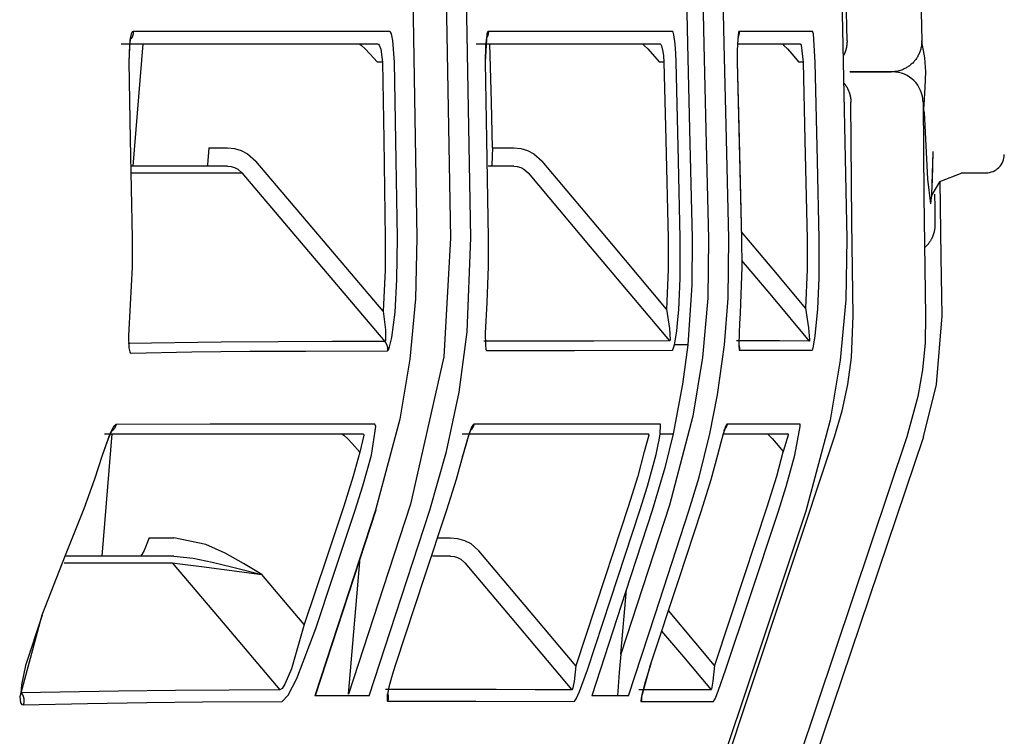
# Model space of a CAD drawing. Units: millimetres. Extents: x -395 to -10, y 7 to 287.
# Drawn here: x -137 to -136, y 136 to 137 of the extents above; entities that cross this region are included whole.
import ezdxf

# ---------------------------------------------------------------- set-up
doc = ezdxf.new("R2010")
doc.units = ezdxf.units.MM
doc.linetypes.add('PHANTOM', pattern=[15, 7.5, -1.5, 1.5, -1.5, 1.5, -1.5])

# ---------------------------------------------------------------- blocks, each defined once
blk = doc.blocks.new('VIS-UWFGB_R0012')
at = {"color": 112, "linetype": 'PHANTOM'}
for p, q in [((-136.88479, 136.90134), (-136.89274, 136.80134)), ((-136.68902, 136.88634), (-136.69312, 136.88634)), ((-136.4591, 136.88634), (-136.46266, 136.88634)), ((-136.3454, 136.88634), (-136.34876, 136.88634)), ((-136.83067, 136.81634), (-136.81557, 136.81634)), ((-136.59908, 136.81634), (-136.58174, 136.81634)), ((-136.21635, 136.79599), (-136.19605, 136.79599)), ((-136.91012, 136.58273), (-136.91808, 136.48273)), ((-136.8795, 136.49772), (-136.85923, 136.49772)), ((-136.64407, 136.49772), (-136.63329, 136.49772)), ((-136.71673, 136.3699), (-136.70704, 136.48135)), ((-136.49426, 136.40268), (-136.48969, 136.45532))]:
    blk.add_line(p, q, dxfattribs=at)
for points in [[(-136.30952, 136.90396), (-136.31378, 137.12211), (-136.32268, 137.39966)], [(-136.24789, 137.34365), (-136.25073, 137.37336), (-136.25178, 137.38065), (-136.25229, 137.38307), (-136.25255, 137.38392), (-136.25285, 137.38446), (-136.25299, 137.38452), (-136.25312, 137.38443), (-136.25326, 137.38416), (-136.25342, 137.38356), (-136.25374, 137.38106), (-136.2542, 137.3406), (-136.25308, 137.23287), (-136.2514, 137.06664), (-136.24854, 136.90373)], [(-136.32537, 137.37958), (-136.32034, 137.23936), (-136.31686, 137.0991), (-136.31407, 136.95882), (-136.30973, 136.74202)], [(-136.67146, 137.24349), (-136.66575, 137.0232), (-136.66082, 136.74278)], [(-136.6167, 136.74279), (-136.62066, 136.96312), (-136.62764, 137.24349)], [(-136.64333, 137.2143), (-136.63813, 137.00675), (-136.63327, 136.74256)], [(-136.44206, 136.9912), (-136.44104, 136.95166), (-136.43978, 136.90134)], [(-136.44205, 136.99119), (-136.44096, 136.95166), (-136.43973, 136.90133)], [(-136.42872, 136.99083), (-136.42771, 136.95129), (-136.42644, 136.90096)], [(-136.40981, 136.90134), (-136.4108, 136.94089), (-136.41209, 136.99122)], [(-136.89247, 136.91156), (-136.8933, 136.91109), (-136.89408, 136.90968), (-136.89536, 136.90431), (-136.89625, 136.88655)], [(-136.89247, 136.91156), (-136.89247, 136.91143), (-136.89247, 136.9113), (-136.89247, 136.91116), (-136.89247, 136.91103), (-136.89248, 136.9109), (-136.89248, 136.91077), (-136.89249, 136.91064), (-136.8925, 136.91051), (-136.89251, 136.91038), (-136.89253, 136.91025), (-136.89254, 136.91012), (-136.89256, 136.90999), (-136.89258, 136.90986), (-136.8926, 136.90973), (-136.89262, 136.9096), (-136.89264, 136.90947), (-136.89267, 136.90934), (-136.89269, 136.90921), (-136.89272, 136.90908), (-136.89275, 136.90896), (-136.89278, 136.90883), (-136.89282, 136.9087), (-136.89285, 136.90858), (-136.89289, 136.90845), (-136.89292, 136.90832), (-136.89296, 136.9082), (-136.89301, 136.90808), (-136.89305, 136.90795), (-136.89309, 136.90783), (-136.89314, 136.90771), (-136.89319, 136.90758), (-136.89324, 136.90746), (-136.89329, 136.90734), (-136.89334, 136.90722), (-136.89339, 136.9071), (-136.89345, 136.90698), (-136.89351, 136.90687), (-136.89357, 136.90675), (-136.89363, 136.90663), (-136.89369, 136.90652), (-136.89375, 136.9064), (-136.89381, 136.90629), (-136.89388, 136.90618), (-136.89395, 136.90606), (-136.89402, 136.90595), (-136.89409, 136.90584), (-136.89416, 136.90573), (-136.89423, 136.90563), (-136.89431, 136.90552), (-136.89438, 136.90541)], [(-136.68309, 136.91151), (-136.77009, 136.91151), (-136.89247, 136.91156)], [(-136.67912, 136.88651), (-136.68047, 136.90423), (-136.68171, 136.90962), (-136.68239, 136.91103), (-136.68309, 136.91151)], [(-136.60247, 136.91153), (-136.60277, 136.91141), (-136.60307, 136.91106), (-136.60364, 136.90964), (-136.60517, 136.88652)], [(-136.60247, 136.91153), (-136.60246, 136.91143), (-136.60246, 136.91132), (-136.60246, 136.91121), (-136.60247, 136.91111), (-136.60247, 136.911), (-136.60247, 136.9109), (-136.60248, 136.91079), (-136.60248, 136.91069), (-136.60249, 136.91058), (-136.6025, 136.91048), (-136.60251, 136.91037), (-136.60252, 136.91027), (-136.60253, 136.91016), (-136.60255, 136.91006), (-136.60256, 136.90995), (-136.60257, 136.90985), (-136.60259, 136.90974), (-136.60261, 136.90964), (-136.60263, 136.90954), (-136.60264, 136.90943), (-136.60267, 136.90933), (-136.60269, 136.90923), (-136.60271, 136.90912), (-136.60273, 136.90902), (-136.60276, 136.90892), (-136.60278, 136.90882), (-136.60281, 136.90871), (-136.60284, 136.90861), (-136.60287, 136.90851), (-136.6029, 136.90841), (-136.60293, 136.90831), (-136.60296, 136.90821), (-136.60299, 136.90811), (-136.60303, 136.90801), (-136.60306, 136.90791), (-136.6031, 136.90781), (-136.60314, 136.90771), (-136.60318, 136.90761), (-136.60322, 136.90752), (-136.60326, 136.90742), (-136.6033, 136.90732), (-136.60334, 136.90723), (-136.60338, 136.90713), (-136.60343, 136.90703), (-136.60347, 136.90694), (-136.60352, 136.90684), (-136.60357, 136.90675), (-136.60362, 136.90666), (-136.60367, 136.90656), (-136.60372, 136.90647)], [(-136.4522, 136.91158), (-136.51342, 136.91156), (-136.60247, 136.91153)], [(-136.44998, 136.90134), (-136.45103, 136.90888), (-136.45162, 136.9109), (-136.45191, 136.91141), (-136.4522, 136.91158)], [(-136.39761, 136.91158), (-136.39785, 136.91141), (-136.39808, 136.9109), (-136.39906, 136.90134)], [(-136.39761, 136.91158), (-136.3976, 136.91149), (-136.3976, 136.91139), (-136.3976, 136.91129), (-136.3976, 136.9112), (-136.39761, 136.9111), (-136.39761, 136.911), (-136.39761, 136.91091), (-136.39762, 136.91081), (-136.39762, 136.91071), (-136.39763, 136.91062), (-136.39764, 136.91052), (-136.39764, 136.91042), (-136.39765, 136.91033), (-136.39766, 136.91023), (-136.39768, 136.91013), (-136.39769, 136.91004), (-136.3977, 136.90994), (-136.39771, 136.90985), (-136.39773, 136.90975), (-136.39774, 136.90966), (-136.39776, 136.90956), (-136.39778, 136.90946), (-136.3978, 136.90937), (-136.39782, 136.90927), (-136.39784, 136.90918), (-136.39786, 136.90909), (-136.39788, 136.90899), (-136.3979, 136.9089), (-136.39793, 136.9088), (-136.39795, 136.90871), (-136.39798, 136.90862), (-136.39801, 136.90852), (-136.39803, 136.90843), (-136.39806, 136.90834), (-136.39809, 136.90825), (-136.39812, 136.90815), (-136.39815, 136.90806), (-136.39818, 136.90797), (-136.39822, 136.90788), (-136.39825, 136.90779), (-136.39829, 136.9077), (-136.39832, 136.90761), (-136.39836, 136.90752), (-136.39839, 136.90743), (-136.39843, 136.90734), (-136.39847, 136.90725), (-136.39851, 136.90716), (-136.39855, 136.90708), (-136.39859, 136.90699), (-136.39864, 136.9069)], [(-136.33766, 136.91155), (-136.36242, 136.91157), (-136.39761, 136.91158)], [(-136.33542, 136.88655), (-136.33696, 136.90964), (-136.33731, 136.91107), (-136.33749, 136.91143), (-136.33766, 136.91155)], [(-136.89464, 136.90575), (-136.89464, 136.90574), (-136.89466, 136.90569), (-136.89473, 136.90547), (-136.89498, 136.90448), (-136.8956, 136.90045), (-136.8961, 136.88655)], [(-136.60395, 136.90669), (-136.60395, 136.90669), (-136.60395, 136.90669), (-136.60395, 136.90669), (-136.60395, 136.90669), (-136.60395, 136.90668), (-136.60399, 136.90653), (-136.60435, 136.90454), (-136.60482, 136.89976), (-136.60509, 136.88653)], [(-136.39846, 136.90782), (-136.39846, 136.90782), (-136.39846, 136.90782), (-136.39846, 136.90782), (-136.39846, 136.90782), (-136.39846, 136.90782), (-136.39846, 136.90782), (-136.39846, 136.90781), (-136.39849, 136.90764), (-136.39874, 136.90562), (-136.39901, 136.90055)], [(-136.30952, 136.90396), (-136.30952, 136.90371), (-136.30952, 136.90346), (-136.30952, 136.90321), (-136.30952, 136.90295), (-136.30953, 136.9027), (-136.30954, 136.90245), (-136.30955, 136.9022), (-136.30956, 136.90195), (-136.30958, 136.9017), (-136.3096, 136.90145), (-136.30962, 136.9012), (-136.30965, 136.90095), (-136.30967, 136.9007), (-136.3097, 136.90045), (-136.30973, 136.9002), (-136.30977, 136.89995), (-136.30981, 136.8997), (-136.30984, 136.89945), (-136.30989, 136.8992), (-136.30993, 136.89896), (-136.30998, 136.89871), (-136.31003, 136.89846), (-136.31008, 136.89822), (-136.31013, 136.89797), (-136.31019, 136.89773), (-136.31025, 136.89748), (-136.31031, 136.89724), (-136.31037, 136.89699), (-136.31044, 136.89675), (-136.31051, 136.89651), (-136.31058, 136.89627), (-136.31065, 136.89603), (-136.31073, 136.89579), (-136.31081, 136.89555), (-136.31089, 136.89531), (-136.31097, 136.89507), (-136.31106, 136.89484), (-136.31115, 136.8946), (-136.31124, 136.89437), (-136.31133, 136.89413), (-136.31143, 136.8939), (-136.31152, 136.89367), (-136.31162, 136.89344), (-136.31172, 136.89321), (-136.31183, 136.89298), (-136.31194, 136.89275), (-136.31204, 136.89253), (-136.31216, 136.8923), (-136.31227, 136.89208), (-136.31239, 136.89185)], [(-136.24849, 136.90328), (-136.24851, 136.9025), (-136.24855, 136.90172), (-136.24862, 136.90094), (-136.24871, 136.90017), (-136.24882, 136.89939), (-136.24896, 136.89862), (-136.24913, 136.89786), (-136.24932, 136.8971), (-136.24953, 136.89635), (-136.24976, 136.8956), (-136.25002, 136.89487), (-136.2503, 136.89414), (-136.2506, 136.89342), (-136.25093, 136.89271), (-136.25128, 136.89201), (-136.25164, 136.89132), (-136.25203, 136.89064), (-136.25245, 136.88998), (-136.25288, 136.88933), (-136.25333, 136.88869), (-136.2538, 136.88807), (-136.25429, 136.88746), (-136.2548, 136.88687), (-136.25533, 136.8863), (-136.25587, 136.88574), (-136.25644, 136.8852), (-136.25702, 136.88467), (-136.25761, 136.88417), (-136.25822, 136.88368), (-136.25885, 136.88321), (-136.25949, 136.88277), (-136.26014, 136.88234), (-136.26081, 136.88193), (-136.26148, 136.88155), (-136.26218, 136.88118), (-136.26288, 136.88084), (-136.26359, 136.88052), (-136.26431, 136.88023), (-136.26504, 136.87995), (-136.26578, 136.8797), (-136.26653, 136.87947), (-136.26728, 136.87926), (-136.26804, 136.87908), (-136.2688, 136.87893), (-136.26957, 136.87879), (-136.27034, 136.87868), (-136.27112, 136.8786), (-136.2719, 136.87854), (-136.27267, 136.8785), (-136.27345, 136.87849)], [(-136.24849, 136.90328), (-136.24851, 136.90348), (-136.24854, 136.90373)], [(-136.24657, 136.85151), (-136.24562, 136.86574), (-136.24524, 136.87852), (-136.24608, 136.88995), (-136.24849, 136.90328)], [(-136.90232, 136.90134), (-136.80509, 136.90134), (-136.69299, 136.90134)], [(-136.70792, 136.90134), (-136.70771, 136.90129), (-136.70734, 136.90109), (-136.70612, 136.90017), (-136.70302, 136.89725), (-136.69931, 136.89336), (-136.69312, 136.88634)], [(-136.69299, 136.90134), (-136.6923, 136.90105), (-136.69162, 136.90021), (-136.69038, 136.89701), (-136.68902, 136.88634)], [(-136.61238, 136.90134), (-136.54138, 136.90134), (-136.46215, 136.90134)], [(-136.59908, 136.81634), (-136.59998, 136.85374), (-136.60114, 136.90134)], [(-136.47674, 136.90134), (-136.47658, 136.90129), (-136.47628, 136.9011), (-136.47519, 136.90017), (-136.47229, 136.89724), (-136.46871, 136.89333), (-136.46266, 136.88634)], [(-136.46215, 136.90134), (-136.46157, 136.90093), (-136.46098, 136.89972), (-136.45993, 136.89519)], [(-136.45993, 136.89519), (-136.45947, 136.89153), (-136.4591, 136.88634)], [(-136.44915, 136.88658), (-136.44941, 136.89343), (-136.44998, 136.90134)], [(-136.43978, 136.90134), (-136.43808, 136.83143), (-136.43598, 136.74245)], [(-136.42644, 136.90096), (-136.42472, 136.83102), (-136.42259, 136.74201)], [(-136.40595, 136.74237), (-136.40762, 136.81232), (-136.40981, 136.90134)], [(-136.39906, 136.90134), (-136.39919, 136.89523), (-136.39911, 136.88658)], [(-136.39818, 136.90134), (-136.37475, 136.90134), (-136.34763, 136.90134)], [(-136.36236, 136.90134), (-136.36224, 136.90129), (-136.36198, 136.9011), (-136.361, 136.90018), (-136.35823, 136.89724), (-136.35473, 136.89331), (-136.34876, 136.88634)], [(-136.34763, 136.90134), (-136.34746, 136.90126), (-136.34729, 136.90105), (-136.34694, 136.90019), (-136.3454, 136.88634)], [(-136.89625, 136.88655), (-136.89492, 136.82336), (-136.89338, 136.74292)], [(-136.68902, 136.88634), (-136.68796, 136.82311), (-136.68669, 136.74264)], [(-136.67679, 136.74277), (-136.67778, 136.80602), (-136.67912, 136.88651)], [(-136.60517, 136.88652), (-136.604, 136.82328), (-136.60259, 136.7428)], [(-136.4591, 136.88634), (-136.45756, 136.82294), (-136.45567, 136.74224)], [(-136.44572, 136.74247), (-136.4472, 136.80588), (-136.44915, 136.88658)], [(-136.39911, 136.88658), (-136.3956, 136.74234)], [(-136.39911, 136.88658), (-136.39754, 136.82312), (-136.39559, 136.74234)], [(-136.3454, 136.88634), (-136.34401, 136.82278), (-136.3422, 136.74188)], [(-136.33223, 136.74212), (-136.33365, 136.80567), (-136.33542, 136.88655)], [(-136.27239, 136.87849), (-136.28509, 136.87849), (-136.30732, 136.87849)], [(-136.30698, 136.87849), (-136.28986, 136.87849), (-136.27353, 136.87849)], [(-136.31198, 136.86927), (-136.31176, 136.86901), (-136.31156, 136.86874), (-136.31135, 136.86847), (-136.31115, 136.8682), (-136.31095, 136.86793), (-136.31076, 136.86765), (-136.31057, 136.86737), (-136.31039, 136.86709), (-136.3102, 136.8668), (-136.31003, 136.86651), (-136.30985, 136.86622), (-136.30968, 136.86593), (-136.30952, 136.86564), (-136.30935, 136.86534), (-136.3092, 136.86504), (-136.30904, 136.86474), (-136.30889, 136.86444), (-136.30875, 136.86413), (-136.3086, 136.86382), (-136.30847, 136.86352), (-136.30833, 136.8632), (-136.3082, 136.86289), (-136.30808, 136.86258), (-136.30796, 136.86226), (-136.30784, 136.86194), (-136.30773, 136.86162), (-136.30762, 136.8613), (-136.30752, 136.86098), (-136.30742, 136.86066), (-136.30732, 136.86033), (-136.30723, 136.86001), (-136.30715, 136.85968), (-136.30707, 136.85935), (-136.30699, 136.85902), (-136.30692, 136.85869), (-136.30685, 136.85836), (-136.30678, 136.85803), (-136.30673, 136.85769), (-136.30667, 136.85736), (-136.30662, 136.85702), (-136.30658, 136.85669), (-136.30653, 136.85635), (-136.3065, 136.85602), (-136.30647, 136.85568), (-136.30644, 136.85534), (-136.30642, 136.85501), (-136.3064, 136.85467), (-136.30638, 136.85433), (-136.30638, 136.85399), (-136.30637, 136.85365)], [(-136.30453, 136.67903), (-136.30551, 136.75586), (-136.30637, 136.85365)], [(-136.24739, 136.85367), (-136.24667, 136.77683), (-136.24533, 136.67902)], [(-136.24664, 136.84566), (-136.24665, 136.84823), (-136.24657, 136.85151)], [(-136.24664, 136.84566), (-136.24386, 136.79089), (-136.24144, 136.77068), (-136.24135, 136.77065), (-136.24127, 136.77067), (-136.2411, 136.77093), (-136.24022, 136.77795), (-136.23917, 136.81255)], [(-136.83067, 136.81634), (-136.83177, 136.80247), (-136.83215, 136.80162), (-136.83256, 136.80134)], [(-136.81557, 136.81634), (-136.80981, 136.81579), (-136.80424, 136.81416), (-136.7991, 136.81151), (-136.79234, 136.8056)], [(-136.59908, 136.81634), (-136.59966, 136.80247), (-136.59991, 136.80162), (-136.60005, 136.80141), (-136.60019, 136.80134)], [(-136.58174, 136.81634), (-136.57599, 136.81579), (-136.57045, 136.81415), (-136.56534, 136.81151), (-136.55862, 136.8056)], [(-136.24019, 136.77959), (-136.23968, 136.79014), (-136.23918, 136.81345)], [(-136.68848, 136.68283), (-136.73418, 136.73685), (-136.79234, 136.8056)], [(-136.45688, 136.68467), (-136.50165, 136.73788), (-136.55862, 136.8056)], [(-136.81557, 136.80134), (-136.84915, 136.80134), (-136.89364, 136.80134)], [(-136.81557, 136.80134), (-136.81265, 136.80106), (-136.80982, 136.80026), (-136.80719, 136.79894), (-136.80373, 136.79597)], [(-136.58174, 136.80134), (-136.59077, 136.80134), (-136.60254, 136.80134)], [(-136.58174, 136.80134), (-136.57885, 136.80106), (-136.57605, 136.80025), (-136.57347, 136.79893), (-136.57007, 136.79597)], [(-136.89393, 136.79597), (-136.85321, 136.79597), (-136.80373, 136.79597)], [(-136.80373, 136.79597), (-136.75243, 136.73533), (-136.68714, 136.65815)], [(-136.57007, 136.79597), (-136.5192, 136.7355), (-136.45445, 136.65855)], [(-136.21581, 136.79573), (-136.23399, 136.78867), (-136.24019, 136.77795), (-136.24051, 136.77648)], [(-136.2319, 136.67902), (-136.23264, 136.72743), (-136.23342, 136.78904)], [(-136.23807, 136.77842), (-136.23793, 136.7676), (-136.23774, 136.75383)], [(-136.23774, 136.75383), (-136.23774, 136.75341), (-136.23775, 136.75298), (-136.23776, 136.75256), (-136.23778, 136.75213), (-136.23781, 136.75171), (-136.23784, 136.75128), (-136.23788, 136.75086), (-136.23793, 136.75044), (-136.23798, 136.75001), (-136.23805, 136.74959), (-136.23812, 136.74917), (-136.23819, 136.74875), (-136.23828, 136.74834), (-136.23837, 136.74792), (-136.23847, 136.74751), (-136.23857, 136.74709), (-136.23869, 136.74668), (-136.2388, 136.74628), (-136.23893, 136.74587), (-136.23906, 136.74546), (-136.2392, 136.74506), (-136.23935, 136.74466), (-136.2395, 136.74427), (-136.23967, 136.74387), (-136.23983, 136.74348), (-136.24001, 136.74309), (-136.24019, 136.74271), (-136.24037, 136.74232), (-136.24057, 136.74194), (-136.24077, 136.74157), (-136.24097, 136.7412), (-136.24118, 136.74083), (-136.2414, 136.74046), (-136.24163, 136.7401), (-136.24186, 136.73974), (-136.2421, 136.73939), (-136.24234, 136.73904), (-136.24259, 136.73869), (-136.24284, 136.73835), (-136.2431, 136.73802), (-136.24337, 136.73768), (-136.24364, 136.73736), (-136.24392, 136.73703), (-136.2442, 136.73672), (-136.24449, 136.7364), (-136.24478, 136.73609), (-136.24508, 136.73579), (-136.24539, 136.73549), (-136.24569, 136.7352), (-136.24601, 136.73491)], [(-136.89338, 136.74295), (-136.89344, 136.71888), (-136.89496, 136.68827)], [(-136.66082, 136.7428), (-136.66186, 136.69313), (-136.66653, 136.64368), (-136.6748, 136.59463), (-136.69455, 136.52038)], [(-136.68669, 136.74264), (-136.68681, 136.7163), (-136.68848, 136.68283)], [(-136.67861, 136.68208), (-136.67713, 136.70877), (-136.67679, 136.74279)], [(-136.63327, 136.74256), (-136.63878, 136.64549), (-136.66608, 136.52505)], [(-136.65026, 136.52036), (-136.63656, 136.5681), (-136.62638, 136.6167), (-136.61978, 136.666), (-136.6167, 136.74281)], [(-136.60259, 136.7428), (-136.60259, 136.71951), (-136.60377, 136.68988)], [(-136.45567, 136.74224), (-136.45557, 136.7169), (-136.45688, 136.68467)], [(-136.42259, 136.74201), (-136.42324, 136.69343), (-136.42752, 136.64502), (-136.43538, 136.59707), (-136.4545, 136.52446)], [(-136.44695, 136.68402), (-136.44577, 136.70972), (-136.44572, 136.74247)], [(-136.43598, 136.74245), (-136.4362, 136.70405), (-136.43965, 136.65528)], [(-136.40958, 136.6553), (-136.40658, 136.69354), (-136.40595, 136.74237)], [(-136.39559, 136.74234), (-136.39544, 136.71896), (-136.39645, 136.68922)], [(-136.34338, 136.68548), (-136.36641, 136.71293), (-136.39573, 136.74787)], [(-136.3422, 136.74188), (-136.34212, 136.71705), (-136.34338, 136.68548)], [(-136.30973, 136.742), (-136.31054, 136.69231), (-136.31507, 136.64283), (-136.3233, 136.59376), (-136.3432, 136.5195)], [(-136.33342, 136.68484), (-136.33228, 136.71002), (-136.33223, 136.74211)], [(-136.39561, 136.72441), (-136.37128, 136.69542), (-136.34032, 136.65853)], [(-136.89496, 136.68827), (-136.89628, 136.66278), (-136.896, 136.65291), (-136.89541, 136.64981), (-136.89497, 136.64895), (-136.89443, 136.64867)], [(-136.60377, 136.68988), (-136.60496, 136.6648), (-136.60489, 136.655), (-136.60451, 136.65189), (-136.6042, 136.65103), (-136.60402, 136.65081), (-136.60382, 136.65074)], [(-136.45688, 136.68467), (-136.45456, 136.66885), (-136.45409, 136.65943), (-136.45423, 136.65874), (-136.45433, 136.65858), (-136.45445, 136.65855)], [(-136.39645, 136.68922), (-136.39692, 136.68089), (-136.39736, 136.67277), (-136.39774, 136.6651), (-136.39802, 136.6553)], [(-136.34338, 136.68548), (-136.3409, 136.66923), (-136.34011, 136.6595), (-136.34024, 136.65857), (-136.34027, 136.65853), (-136.34032, 136.65853)], [(-136.33806, 136.65096), (-136.33795, 136.65101), (-136.33784, 136.65118), (-136.33757, 136.65186), (-136.33694, 136.65443), (-136.33556, 136.66288), (-136.33342, 136.68484)], [(-136.68848, 136.68283), (-136.68653, 136.66773), (-136.68657, 136.65889), (-136.68682, 136.65829), (-136.68697, 136.65817), (-136.68714, 136.65815)], [(-136.6849, 136.65052), (-136.6845, 136.65072), (-136.68405, 136.65133), (-136.68309, 136.65364), (-136.6812, 136.66145), (-136.67861, 136.68208)], [(-136.45056, 136.65527), (-136.44955, 136.66042), (-136.44863, 136.66656), (-136.44785, 136.67326), (-136.44695, 136.68402)], [(-136.31971, 136.58018), (-136.31356, 136.6014), (-136.30897, 136.62301), (-136.30598, 136.64491), (-136.30453, 136.67903)], [(-136.24533, 136.67902), (-136.24581, 136.65693), (-136.24791, 136.63494), (-136.25164, 136.61315), (-136.26054, 136.58018)], [(-136.24713, 136.58019), (-136.23631, 136.62302), (-136.2319, 136.67902)], [(-136.68714, 136.65815), (-136.72973, 136.65804), (-136.77427, 136.65791), (-136.82077, 136.65761), (-136.89664, 136.6565)], [(-136.68714, 136.65815), (-136.68704, 136.65803), (-136.68693, 136.6579), (-136.68684, 136.65777), (-136.68674, 136.65764), (-136.68664, 136.6575), (-136.68655, 136.65737), (-136.68646, 136.65723), (-136.68637, 136.6571), (-136.68629, 136.65696), (-136.6862, 136.65682), (-136.68612, 136.65668), (-136.68604, 136.65653), (-136.68597, 136.65639), (-136.68589, 136.65624), (-136.68582, 136.6561), (-136.68575, 136.65595), (-136.68568, 136.6558), (-136.68562, 136.65565), (-136.68556, 136.6555), (-136.6855, 136.65535), (-136.68544, 136.65519), (-136.68538, 136.65504), (-136.68533, 136.65488), (-136.68528, 136.65473), (-136.68524, 136.65457), (-136.68519, 136.65441), (-136.68515, 136.65425), (-136.68511, 136.6541), (-136.68507, 136.65394), (-136.68504, 136.65378), (-136.68501, 136.65362), (-136.68498, 136.65346), (-136.68495, 136.65329), (-136.68493, 136.65313), (-136.6849, 136.65297), (-136.68489, 136.65281), (-136.68487, 136.65264), (-136.68486, 136.65248), (-136.68484, 136.65232), (-136.68484, 136.65215), (-136.68483, 136.65199), (-136.68483, 136.65183), (-136.68483, 136.65166), (-136.68483, 136.6515), (-136.68484, 136.65134), (-136.68484, 136.65117), (-136.68485, 136.65101), (-136.68487, 136.65085), (-136.68488, 136.65068), (-136.6849, 136.65052)], [(-136.45445, 136.65855), (-136.5162, 136.65848), (-136.60606, 136.65835)], [(-136.45219, 136.65098), (-136.45185, 136.65127), (-136.45145, 136.65211), (-136.45056, 136.65527)], [(-136.43965, 136.65528), (-136.44389, 136.6232), (-136.45153, 136.58272)], [(-136.43965, 136.65528), (-136.44442, 136.65527), (-136.45056, 136.65527)], [(-136.42144, 136.58272), (-136.41524, 136.61449), (-136.40958, 136.6553)], [(-136.34032, 136.65853), (-136.36477, 136.65856), (-136.39972, 136.65858)], [(-136.39802, 136.6553), (-136.39771, 136.65131), (-136.39759, 136.65109), (-136.39746, 136.65102)], [(-136.39801, 136.6556), (-136.39798, 136.65551), (-136.39795, 136.65542), (-136.39792, 136.65533), (-136.39789, 136.65524), (-136.39786, 136.65516), (-136.39783, 136.65507), (-136.3978, 136.65498), (-136.39778, 136.65489), (-136.39775, 136.6548), (-136.39773, 136.65471), (-136.39771, 136.65462), (-136.39768, 136.65453), (-136.39766, 136.65444), (-136.39764, 136.65435), (-136.39762, 136.65426), (-136.3976, 136.65417), (-136.39758, 136.65407), (-136.39757, 136.65398), (-136.39755, 136.65389), (-136.39754, 136.6538), (-136.39752, 136.65371), (-136.39751, 136.65362), (-136.39749, 136.65352), (-136.39748, 136.65343), (-136.39747, 136.65334), (-136.39746, 136.65325), (-136.39745, 136.65315), (-136.39744, 136.65306), (-136.39743, 136.65297), (-136.39743, 136.65288), (-136.39742, 136.65278), (-136.39741, 136.65269), (-136.39741, 136.6526), (-136.39741, 136.6525), (-136.3974, 136.65241), (-136.3974, 136.65232), (-136.3974, 136.65223), (-136.3974, 136.65213), (-136.3974, 136.65204), (-136.3974, 136.65195), (-136.3974, 136.65185), (-136.39741, 136.65176), (-136.39741, 136.65167), (-136.39742, 136.65157), (-136.39742, 136.65148), (-136.39743, 136.65139), (-136.39744, 136.6513), (-136.39745, 136.6512), (-136.39745, 136.65111), (-136.39746, 136.65102)], [(-136.89443, 136.64867), (-136.84476, 136.64959), (-136.79716, 136.65009), (-136.75155, 136.65032), (-136.6849, 136.65052)], [(-136.60382, 136.65074), (-136.53215, 136.65087), (-136.45219, 136.65098)], [(-136.39746, 136.65102), (-136.36963, 136.651), (-136.33806, 136.65096)], [(-136.90652, 136.59032), (-136.90877, 136.58829), (-136.91166, 136.58268), (-136.91799, 136.56488)], [(-136.90652, 136.59032), (-136.90656, 136.59019), (-136.9066, 136.59005), (-136.90663, 136.58991), (-136.90667, 136.58978), (-136.90672, 136.58964), (-136.90676, 136.58951), (-136.90681, 136.58937), (-136.90685, 136.58924), (-136.9069, 136.5891), (-136.90696, 136.58897), (-136.90701, 136.58884), (-136.90706, 136.58871), (-136.90712, 136.58858), (-136.90718, 136.58845), (-136.90724, 136.58832), (-136.9073, 136.5882), (-136.90737, 136.58807), (-136.90743, 136.58794), (-136.9075, 136.58782), (-136.90757, 136.5877), (-136.90764, 136.58757), (-136.90772, 136.58745), (-136.90779, 136.58733), (-136.90787, 136.58721), (-136.90795, 136.58709), (-136.90803, 136.58698), (-136.90811, 136.58686), (-136.90819, 136.58675), (-136.90827, 136.58663), (-136.90836, 136.58652), (-136.90845, 136.58641), (-136.90854, 136.5863), (-136.90863, 136.58619), (-136.90872, 136.58608), (-136.90881, 136.58598), (-136.90891, 136.58587), (-136.90901, 136.58577), (-136.9091, 136.58567), (-136.9092, 136.58557), (-136.9093, 136.58547), (-136.90941, 136.58537), (-136.90951, 136.58528), (-136.90962, 136.58518), (-136.90972, 136.58509), (-136.90983, 136.585), (-136.90994, 136.58491), (-136.91005, 136.58482), (-136.91016, 136.58474), (-136.91027, 136.58465), (-136.91039, 136.58457)], [(-136.69544, 136.59063), (-136.73817, 136.59061), (-136.78292, 136.59058), (-136.82975, 136.59051), (-136.90652, 136.59032)], [(-136.69789, 136.56533), (-136.6945, 136.58866), (-136.69485, 136.59013), (-136.69512, 136.5905), (-136.69544, 136.59063)], [(-136.6142, 136.59064), (-136.61495, 136.59013), (-136.61589, 136.58863), (-136.61818, 136.58303), (-136.62339, 136.56526)], [(-136.6142, 136.59064), (-136.61423, 136.59053), (-136.61425, 136.59041), (-136.61428, 136.5903), (-136.61431, 136.59019), (-136.61434, 136.59008), (-136.61437, 136.58997), (-136.6144, 136.58985), (-136.61443, 136.58974), (-136.61447, 136.58963), (-136.61451, 136.58952), (-136.61454, 136.58941), (-136.61458, 136.58931), (-136.61462, 136.5892), (-136.61466, 136.58909), (-136.6147, 136.58898), (-136.61475, 136.58887), (-136.61479, 136.58877), (-136.61484, 136.58866), (-136.61489, 136.58856), (-136.61493, 136.58845), (-136.61498, 136.58835), (-136.61504, 136.58824), (-136.61509, 136.58814), (-136.61514, 136.58804), (-136.61519, 136.58794), (-136.61525, 136.58783), (-136.61531, 136.58773), (-136.61536, 136.58763), (-136.61542, 136.58753), (-136.61548, 136.58744), (-136.61555, 136.58734), (-136.61561, 136.58724), (-136.61567, 136.58714), (-136.61574, 136.58705), (-136.6158, 136.58695), (-136.61587, 136.58686), (-136.61594, 136.58677), (-136.616, 136.58667), (-136.61607, 136.58658), (-136.61615, 136.58649), (-136.61622, 136.5864), (-136.61629, 136.58631), (-136.61636, 136.58622), (-136.61644, 136.58614), (-136.61652, 136.58605), (-136.61659, 136.58596), (-136.61667, 136.58588), (-136.61675, 136.58579), (-136.61683, 136.58571), (-136.61691, 136.58563)], [(-136.46219, 136.59067), (-136.5241, 136.59066), (-136.6142, 136.59064)], [(-136.46213, 136.58272), (-136.4618, 136.59015), (-136.46197, 136.59054), (-136.46219, 136.59067)], [(-136.40739, 136.59067), (-136.40763, 136.59054), (-136.40793, 136.59013), (-136.40868, 136.58857), (-136.41065, 136.58272)], [(-136.40739, 136.59067), (-136.40741, 136.59055), (-136.40744, 136.59043), (-136.40747, 136.5903), (-136.4075, 136.59018), (-136.40754, 136.59006), (-136.40757, 136.58993), (-136.40761, 136.58981), (-136.40764, 136.58969), (-136.40768, 136.58957), (-136.40772, 136.58945), (-136.40777, 136.58933), (-136.40781, 136.58921), (-136.40785, 136.58909), (-136.4079, 136.58897), (-136.40795, 136.58886), (-136.408, 136.58874), (-136.40805, 136.58862), (-136.4081, 136.58851), (-136.40816, 136.58839), (-136.40821, 136.58828), (-136.40827, 136.58817), (-136.40833, 136.58805), (-136.40839, 136.58794), (-136.40845, 136.58783), (-136.40851, 136.58772), (-136.40858, 136.58761), (-136.40864, 136.5875), (-136.40871, 136.58739), (-136.40878, 136.58729), (-136.40884, 136.58718), (-136.40892, 136.58707), (-136.40899, 136.58697), (-136.40906, 136.58687), (-136.40914, 136.58676), (-136.40921, 136.58666), (-136.40929, 136.58656), (-136.40937, 136.58646), (-136.40945, 136.58636), (-136.40953, 136.58627), (-136.40961, 136.58617), (-136.4097, 136.58607), (-136.40978, 136.58598), (-136.40987, 136.58589), (-136.40995, 136.5858), (-136.41004, 136.5857), (-136.41013, 136.58561), (-136.41022, 136.58553), (-136.41031, 136.58544), (-136.41041, 136.58535), (-136.4105, 136.58527)], [(-136.34798, 136.59066), (-136.37242, 136.59067), (-136.40739, 136.59067)], [(-136.35219, 136.56528), (-136.34775, 136.58867), (-136.34784, 136.59054), (-136.3479, 136.59063), (-136.34798, 136.59066)], [(-136.90993, 136.58527), (-136.90993, 136.58527), (-136.90993, 136.58527), (-136.90993, 136.58527), (-136.90994, 136.58527), (-136.91003, 136.58513), (-136.91107, 136.58326), (-136.9131, 136.57864), (-136.91753, 136.56572)], [(-136.91609, 136.58272), (-136.86582, 136.58272), (-136.81783, 136.58272), (-136.77198, 136.58272), (-136.70512, 136.58272)], [(-136.72226, 136.58272), (-136.72205, 136.58267), (-136.72168, 136.58248), (-136.72046, 136.58156), (-136.71736, 136.57866), (-136.71366, 136.57478), (-136.70748, 136.56777)], [(-136.70512, 136.58272), (-136.70453, 136.58243), (-136.70417, 136.58156), (-136.70748, 136.56777)], [(-136.6239, 136.58272), (-136.55207, 136.58272), (-136.47193, 136.58272)], [(-136.61663, 136.58627), (-136.61664, 136.58627), (-136.61664, 136.58626), (-136.61667, 136.58621), (-136.6168, 136.58595), (-136.61732, 136.58481), (-136.61896, 136.58036), (-136.62329, 136.56524)], [(-136.24713, 136.58019), (-136.36647, 136.22662), (-136.52217, 135.77792)], [(-136.26055, 136.58017), (-136.36193, 136.27842), (-136.49361, 135.89527)], [(-136.47193, 136.58272), (-136.47171, 136.58265), (-136.47155, 136.58244), (-136.47139, 136.58158), (-136.47511, 136.56806)], [(-136.45153, 136.58272), (-136.45831, 136.55486), (-136.46865, 136.51987)], [(-136.46546, 136.56585), (-136.46451, 136.56988), (-136.46366, 136.57382), (-136.46295, 136.57754), (-136.46213, 136.58272)], [(-136.46213, 136.58272), (-136.45743, 136.58272), (-136.45153, 136.58272)], [(-136.44807, 136.19552), (-136.39131, 136.36467), (-136.31971, 136.58018)], [(-136.4386, 136.51978), (-136.4303, 136.54726), (-136.42144, 136.58272)], [(-136.41065, 136.58272), (-136.41265, 136.5757), (-136.41536, 136.56529)], [(-136.41043, 136.58272), (-136.38588, 136.58272), (-136.35774, 136.58272)], [(-136.409, 136.58724), (-136.409, 136.58724), (-136.409, 136.58724), (-136.409, 136.58724), (-136.409, 136.58724), (-136.409, 136.58724), (-136.40901, 136.58722), (-136.40911, 136.58701), (-136.41011, 136.58416)], [(-136.37467, 136.58272), (-136.37456, 136.58268), (-136.37431, 136.5825), (-136.37338, 136.58163), (-136.37074, 136.57884), (-136.36738, 136.57507), (-136.36161, 136.56835)], [(-136.35774, 136.58272), (-136.3576, 136.58265), (-136.35752, 136.58244), (-136.35751, 136.58159), (-136.36161, 136.56835)], [(-136.62289, 136.56658), (-136.62148, 136.57092), (-136.61975, 136.57646)], [(-136.91799, 136.56488), (-136.92417, 136.54562), (-136.93299, 136.52145)], [(-136.70749, 136.56777), (-136.71285, 136.54819), (-136.72055, 136.52352)], [(-136.71115, 136.52038), (-136.70493, 136.54003), (-136.69789, 136.5653)], [(-136.62339, 136.56526), (-136.6288, 136.54539), (-136.63657, 136.52035)], [(-136.62289, 136.56658), (-136.62328, 136.56538), (-136.62378, 136.56386)], [(-136.47516, 136.5681), (-136.48051, 136.54814), (-136.48822, 136.52301)], [(-136.47877, 136.51989), (-136.47253, 136.53992), (-136.46551, 136.56568)], [(-136.41536, 136.56529), (-136.42077, 136.54514), (-136.42857, 136.51975)], [(-136.36187, 136.56772), (-136.36724, 136.5478), (-136.37498, 136.5227)], [(-136.3655, 136.51957), (-136.35924, 136.53956), (-136.35219, 136.56528)], [(-136.36139, 136.56809), (-136.3616, 136.56793), (-136.36187, 136.56772)], [(-136.36161, 136.56835), (-136.36151, 136.56824), (-136.36139, 136.56809)], [(-136.72055, 136.52352), (-136.73474, 136.48094), (-136.7528, 136.42675)], [(-136.66608, 136.52505), (-136.68839, 136.45679), (-136.71673, 136.3699)], [(-136.4545, 136.52446), (-136.47198, 136.47087), (-136.49426, 136.40268)], [(-136.93299, 136.52144), (-136.94799, 136.48314), (-136.96716, 136.43442)], [(-136.69455, 136.52038), (-136.71644, 136.45355), (-136.74426, 136.36849)], [(-136.69429, 136.52037), (-136.74393, 136.36839)], [(-136.74339, 136.42362), (-136.72921, 136.4662), (-136.71114, 136.52039)], [(-136.69984, 136.36849), (-136.67804, 136.43532), (-136.65026, 136.52036)], [(-136.63657, 136.52034), (-136.65487, 136.46514), (-136.67814, 136.39488)], [(-136.48822, 136.52301), (-136.50706, 136.46578), (-136.53106, 136.39295)], [(-136.52161, 136.38984), (-136.50275, 136.44706), (-136.47877, 136.51989)], [(-136.46865, 136.51987), (-136.49035, 136.45325), (-136.518, 136.36849)], [(-136.48802, 136.36849), (-136.46626, 136.43505), (-136.4386, 136.51978)], [(-136.42857, 136.51975), (-136.44686, 136.46426), (-136.47018, 136.39364)], [(-136.3432, 136.5195), (-136.38915, 136.38129), (-136.44806, 136.20552)], [(-136.37498, 136.5227), (-136.39381, 136.46581), (-136.41784, 136.39342)], [(-136.40837, 136.39027), (-136.38948, 136.44715), (-136.3655, 136.51957)], [(-136.8795, 136.49772), (-136.88361, 136.48722), (-136.88541, 136.48392), (-136.88665, 136.48272)], [(-136.78747, 136.46772), (-136.80233, 136.47663), (-136.81748, 136.48505), (-136.83321, 136.49222), (-136.85923, 136.49772)], [(-136.63329, 136.49772), (-136.62755, 136.49717), (-136.622, 136.49554), (-136.61689, 136.4929), (-136.61018, 136.48698)], [(-136.53106, 136.39295), (-136.56587, 136.43433), (-136.61018, 136.48698)], [(-136.94886, 136.47735), (-136.90872, 136.47735), (-136.86073, 136.47735)], [(-136.87211, 136.48272), (-136.90431, 136.48272), (-136.94751, 136.48272)], [(-136.85923, 136.48272), (-136.86682, 136.48272), (-136.87211, 136.48272)], [(-136.86073, 136.47735), (-136.82203, 136.43164), (-136.77279, 136.37345)], [(-136.86073, 136.47735), (-136.85222, 136.47624), (-136.83685, 136.47422), (-136.81835, 136.47178), (-136.78747, 136.46772)], [(-136.85923, 136.48272), (-136.84366, 136.48107), (-136.82806, 136.47782), (-136.81223, 136.47401), (-136.78747, 136.46772)], [(-136.63329, 136.48272), (-136.63977, 136.48272), (-136.64815, 136.48272)], [(-136.63329, 136.48272), (-136.6304, 136.48245), (-136.62761, 136.48164), (-136.62502, 136.48032), (-136.62163, 136.47735)], [(-136.62163, 136.47735), (-136.58317, 136.43165), (-136.53423, 136.37349)], [(-136.7528, 136.42675), (-136.76805, 136.44478), (-136.78747, 136.46772)], [(-136.41784, 136.39342), (-136.43439, 136.41314), (-136.45545, 136.43824)], [(-136.96716, 136.43442), (-136.98526, 136.36759), (-136.98453, 136.36272), (-136.98365, 136.36147), (-136.98243, 136.36106)], [(-136.96693, 136.43435), (-136.98059, 136.39343), (-136.98391, 136.37755), (-136.98438, 136.37038), (-136.98432, 136.36978), (-136.98431, 136.36974), (-136.98431, 136.36974), (-136.98431, 136.36974), (-136.98431, 136.36974), (-136.98431, 136.36974)], [(-136.7528, 136.42675), (-136.76332, 136.39056), (-136.76867, 136.37798), (-136.77095, 136.37454), (-136.77279, 136.37345)], [(-136.77098, 136.3639), (-136.76609, 136.36896), (-136.75899, 136.38276), (-136.74339, 136.42362)], [(-136.46097, 136.42151), (-136.4432, 136.40033), (-136.42057, 136.37337)], [(-136.67814, 136.39488), (-136.68026, 136.38816), (-136.68214, 136.38167), (-136.68366, 136.3757), (-136.68511, 136.36824)], [(-136.49426, 136.40268), (-136.49553, 136.3876), (-136.49698, 136.36849)], [(-136.46975, 136.39474), (-136.4745, 136.37962), (-136.47643, 136.37247), (-136.47714, 136.36941), (-136.47738, 136.36818), (-136.47745, 136.3677), (-136.47747, 136.36753), (-136.47748, 136.36744)], [(-136.53106, 136.39295), (-136.53238, 136.38021), (-136.53378, 136.37391), (-136.53401, 136.37357), (-136.53412, 136.37349), (-136.53423, 136.37349)], [(-136.53241, 136.36395), (-136.53173, 136.36452), (-136.53073, 136.36618), (-136.52802, 136.37218), (-136.52161, 136.38984)], [(-136.47018, 136.39364), (-136.47779, 136.36658), (-136.47795, 136.36406), (-136.47788, 136.36393), (-136.47777, 136.36388)], [(-136.41784, 136.39342), (-136.4191, 136.38038), (-136.42024, 136.37385), (-136.42042, 136.37347), (-136.4205, 136.37339), (-136.42057, 136.37337)], [(-136.41875, 136.3638), (-136.41853, 136.36395), (-136.41822, 136.36439), (-136.41733, 136.3661), (-136.41478, 136.37225), (-136.40837, 136.39027)], [(-136.77279, 136.37345), (-136.81414, 136.37329), (-136.85796, 136.37299), (-136.90469, 136.37246), (-136.98408, 136.37106)], [(-136.98408, 136.37106), (-136.98395, 136.37089), (-136.98382, 136.37073), (-136.98369, 136.37056), (-136.98357, 136.37038), (-136.98345, 136.37021), (-136.98334, 136.37003), (-136.98323, 136.36985), (-136.98312, 136.36967), (-136.98302, 136.36948), (-136.98292, 136.3693), (-136.98282, 136.36911), (-136.98273, 136.36892), (-136.98264, 136.36872), (-136.98256, 136.36853), (-136.98248, 136.36833), (-136.98241, 136.36813), (-136.98233, 136.36793), (-136.98227, 136.36773), (-136.98221, 136.36753), (-136.98215, 136.36732), (-136.98209, 136.36712), (-136.98204, 136.36691), (-136.982, 136.36671), (-136.98196, 136.3665), (-136.98192, 136.36629), (-136.98189, 136.36608), (-136.98186, 136.36587), (-136.98184, 136.36566), (-136.98182, 136.36544), (-136.9818, 136.36523), (-136.98179, 136.36502), (-136.98179, 136.36481), (-136.98178, 136.3646), (-136.98179, 136.36438), (-136.98179, 136.36417), (-136.98181, 136.36396), (-136.98182, 136.36375), (-136.98184, 136.36353), (-136.98187, 136.36332), (-136.9819, 136.36311), (-136.98193, 136.3629), (-136.98197, 136.36269), (-136.98201, 136.36249), (-136.98206, 136.36228), (-136.98211, 136.36207), (-136.98216, 136.36187), (-136.98222, 136.36167), (-136.98229, 136.36146), (-136.98236, 136.36126), (-136.98243, 136.36106)], [(-136.53423, 136.37349), (-136.56419, 136.37354), (-136.59619, 136.37363), (-136.63022, 136.37376), (-136.68657, 136.37369)], [(-136.42057, 136.37337), (-136.44483, 136.3734), (-136.4796, 136.37343)], [(-136.98243, 136.36106), (-136.92989, 136.36225), (-136.88129, 136.36305), (-136.83592, 136.36354), (-136.77098, 136.3639)], [(-136.69984, 136.36849), (-136.71906, 136.36849), (-136.74426, 136.36849)], [(-136.68511, 136.36824), (-136.68511, 136.36443), (-136.68495, 136.36422), (-136.68475, 136.36415)], [(-136.68458, 136.37025), (-136.68473, 136.36901), (-136.68473, 136.36891), (-136.68473, 136.36891), (-136.68473, 136.36891), (-136.68473, 136.36891), (-136.68473, 136.36892), (-136.68474, 136.36911), (-136.68489, 136.37008)], [(-136.68458, 136.3698), (-136.68455, 136.36969), (-136.68452, 136.36958), (-136.6845, 136.36947), (-136.68447, 136.36935), (-136.68445, 136.36924), (-136.68443, 136.36913), (-136.68441, 136.36902), (-136.68439, 136.3689), (-136.68437, 136.36879), (-136.68435, 136.36868), (-136.68434, 136.36856), (-136.68432, 136.36845), (-136.68431, 136.36834), (-136.6843, 136.36822), (-136.68429, 136.36811), (-136.68428, 136.36799), (-136.68427, 136.36788), (-136.68427, 136.36777), (-136.68426, 136.36765), (-136.68426, 136.36754), (-136.68426, 136.36742), (-136.68425, 136.36731), (-136.68425, 136.36719), (-136.68426, 136.36708), (-136.68426, 136.36696), (-136.68426, 136.36685), (-136.68427, 136.36674), (-136.68428, 136.36662), (-136.68428, 136.36651), (-136.68429, 136.36639), (-136.6843, 136.36628), (-136.68432, 136.36616), (-136.68433, 136.36605), (-136.68434, 136.36594), (-136.68436, 136.36582), (-136.68438, 136.36571), (-136.68439, 136.3656), (-136.68441, 136.36548), (-136.68443, 136.36537), (-136.68446, 136.36526), (-136.68448, 136.36515), (-136.6845, 136.36504), (-136.68453, 136.36492), (-136.68456, 136.36481), (-136.68459, 136.3647), (-136.68462, 136.36459), (-136.68465, 136.36448), (-136.68468, 136.36437), (-136.68471, 136.36426), (-136.68475, 136.36415)], [(-136.68475, 136.36415), (-136.61268, 136.36417), (-136.53241, 136.36395)], [(-136.48802, 136.36849), (-136.50091, 136.36849), (-136.518, 136.36849)], [(-136.47733, 136.36813), (-136.47732, 136.36804), (-136.47732, 136.36796), (-136.47731, 136.36787), (-136.4773, 136.36778), (-136.47729, 136.3677), (-136.47729, 136.36761), (-136.47728, 136.36753), (-136.47728, 136.36744), (-136.47728, 136.36736), (-136.47727, 136.36727), (-136.47727, 136.36718), (-136.47727, 136.3671), (-136.47727, 136.36701), (-136.47727, 136.36693), (-136.47727, 136.36684), (-136.47727, 136.36675), (-136.47728, 136.36667), (-136.47728, 136.36658), (-136.47728, 136.3665), (-136.47729, 136.36641), (-136.4773, 136.36632), (-136.4773, 136.36624), (-136.47731, 136.36615), (-136.47732, 136.36607), (-136.47732, 136.36598), (-136.47733, 136.3659), (-136.47734, 136.36581), (-136.47735, 136.36573), (-136.47737, 136.36564), (-136.47738, 136.36556), (-136.47739, 136.36547), (-136.4774, 136.36539), (-136.47742, 136.3653), (-136.47743, 136.36522), (-136.47745, 136.36513), (-136.47747, 136.36505), (-136.47748, 136.36496), (-136.4775, 136.36488), (-136.47752, 136.36479), (-136.47754, 136.36471), (-136.47756, 136.36463), (-136.47758, 136.36454), (-136.4776, 136.36446), (-136.47762, 136.36438), (-136.47765, 136.36429), (-136.47767, 136.36421), (-136.4777, 136.36413), (-136.47772, 136.36405), (-136.47775, 136.36397), (-136.47777, 136.36388)], [(-136.47777, 136.36388), (-136.45009, 136.36385), (-136.41875, 136.3638)]]:
    blk.add_lwpolyline(points, dxfattribs=at)
for centre, radius, start, end in [((-136.27239, 136.85349), 0.025, 0.42821, 90), ((-136.19605, 136.81099), 0.015, 270, 0)]:
    blk.add_arc(centre, radius, start, end, dxfattribs=at)

msp = doc.modelspace()

# ---------------------------------------------------------------- block references
at = {"color": 7}
msp.add_blockref('VIS-UWFGB_R0012', (0, 0), dxfattribs=at)

doc.saveas('drawing.dxf')
